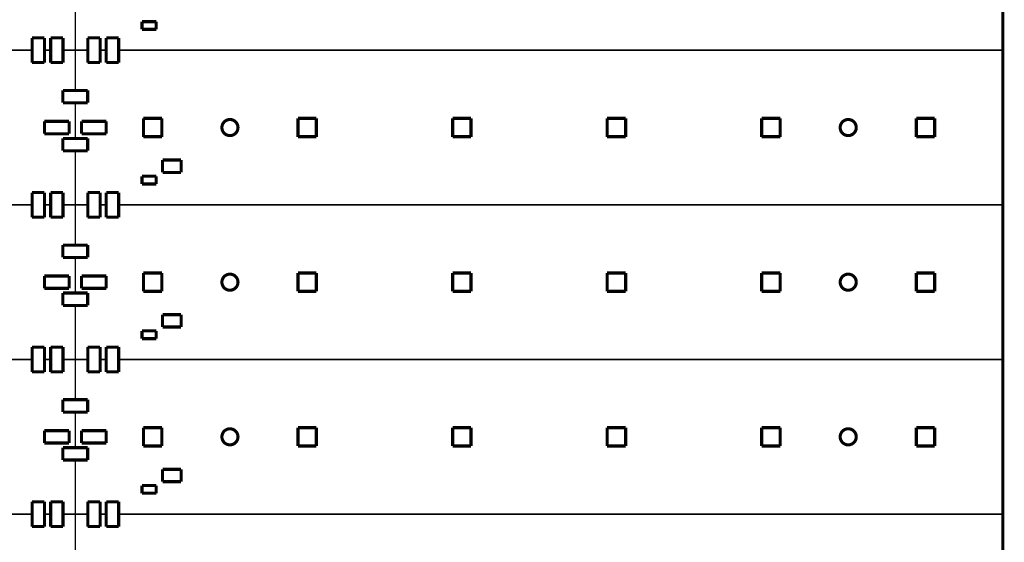
# Model space of a CAD drawing. Units: millimetres. Extents: x -490 to -166, y -62 to 278.
# Drawn here: x -326 to -166, y 23 to 108 of the extents above; entities that cross this region are included whole.
import ezdxf

# ---------------------------------------------------------------- set-up
doc = ezdxf.new("R2010")
doc.units = ezdxf.units.MM

# ---------------------------------------------------------------- blocks, each defined once
blk = doc.blocks.new('led_7_1_2', base_point=(-305.87, 88.75))
at = {"color": 250, "linetype": 'Continuous', "const_width": 0.5}
for points in [[(-302.62, 92), (-305.62, 92)], [(-305.62, 92), (-305.62, 89)], [(-302.62, 92), (-302.62, 89)], [(-302.62, 89), (-305.62, 89)]]:
    blk.add_lwpolyline(points, dxfattribs=at)
at = {"color": 124, "linetype": 'Continuous', "const_width": 0.25}
for points in [[(-305.47, 89.15), (-305.47, 91.85)], [(-305.47, 91.85), (-302.77, 91.85)], [(-302.77, 91.85), (-302.77, 89.15)], [(-302.77, 89.15), (-305.47, 89.15)]]:
    blk.add_lwpolyline(points, dxfattribs=at)
blk = doc.blocks.new('led_10_1_1_2', base_point=(-230.87, 38.75))
at = {"color": 250, "linetype": 'Continuous', "const_width": 0.5}
for points in [[(-227.62, 42), (-230.62, 42)], [(-230.62, 42), (-230.62, 39)], [(-227.62, 42), (-227.62, 39)], [(-227.62, 39), (-230.62, 39)]]:
    blk.add_lwpolyline(points, dxfattribs=at)
at = {"color": 124, "linetype": 'Continuous', "const_width": 0.25}
for points in [[(-230.47, 39.15), (-230.47, 41.85)], [(-230.47, 41.85), (-227.77, 41.85)], [(-227.77, 41.85), (-227.77, 39.15)], [(-227.77, 39.15), (-230.47, 39.15)]]:
    blk.add_lwpolyline(points, dxfattribs=at)
blk = doc.blocks.new('led_11_1_1_2', base_point=(-205.87, 38.75))
at = {"color": 250, "linetype": 'Continuous', "const_width": 0.5}
for points in [[(-202.62, 42), (-205.62, 42)], [(-205.62, 42), (-205.62, 39)], [(-202.62, 42), (-202.62, 39)], [(-202.62, 39), (-205.62, 39)]]:
    blk.add_lwpolyline(points, dxfattribs=at)
at = {"color": 124, "linetype": 'Continuous', "const_width": 0.25}
for points in [[(-205.47, 39.15), (-205.47, 41.85)], [(-205.47, 41.85), (-202.77, 41.85)], [(-202.77, 41.85), (-202.77, 39.15)], [(-202.77, 39.15), (-205.47, 39.15)]]:
    blk.add_lwpolyline(points, dxfattribs=at)
blk = doc.blocks.new('led_12_2_2__12', base_point=(-180.87, 63.75))
at = {"color": 250, "linetype": 'Continuous', "const_width": 0.5}
for points in [[(-177.62, 67), (-180.62, 67)], [(-180.62, 67), (-180.62, 64)], [(-177.62, 67), (-177.62, 64)], [(-177.62, 64), (-180.62, 64)]]:
    blk.add_lwpolyline(points, dxfattribs=at)
at = {"color": 124, "linetype": 'Continuous', "const_width": 0.25}
for points in [[(-180.47, 64.15), (-180.47, 66.85)], [(-180.47, 66.85), (-177.77, 66.85)], [(-177.77, 66.85), (-177.77, 64.15)], [(-177.77, 64.15), (-180.47, 64.15)]]:
    blk.add_lwpolyline(points, dxfattribs=at)
blk = doc.blocks.new('led_10_2_2', base_point=(-230.87, 63.75))
at = {"color": 250, "linetype": 'Continuous', "const_width": 0.5}
for points in [[(-227.62, 67), (-230.62, 67)], [(-230.62, 67), (-230.62, 64)], [(-227.62, 67), (-227.62, 64)], [(-227.62, 64), (-230.62, 64)]]:
    blk.add_lwpolyline(points, dxfattribs=at)
at = {"color": 124, "linetype": 'Continuous', "const_width": 0.25}
for points in [[(-230.47, 64.15), (-230.47, 66.85)], [(-230.47, 66.85), (-227.77, 66.85)], [(-227.77, 66.85), (-227.77, 64.15)], [(-227.77, 64.15), (-230.47, 64.15)]]:
    blk.add_lwpolyline(points, dxfattribs=at)
blk = doc.blocks.new('led_12_1_1_2__15', base_point=(-180.87, 38.75))
at = {"color": 250, "linetype": 'Continuous', "const_width": 0.5}
for points in [[(-177.62, 42), (-180.62, 42)], [(-180.62, 42), (-180.62, 39)], [(-177.62, 42), (-177.62, 39)], [(-177.62, 39), (-180.62, 39)]]:
    blk.add_lwpolyline(points, dxfattribs=at)
at = {"color": 124, "linetype": 'Continuous', "const_width": 0.25}
for points in [[(-180.47, 39.15), (-180.47, 41.85)], [(-180.47, 41.85), (-177.77, 41.85)], [(-177.77, 41.85), (-177.77, 39.15)], [(-177.77, 39.15), (-180.47, 39.15)]]:
    blk.add_lwpolyline(points, dxfattribs=at)
blk = doc.blocks.new('led_11_1_2', base_point=(-205.87, 88.75))
at = {"color": 250, "linetype": 'Continuous', "const_width": 0.5}
for points in [[(-202.62, 92), (-205.62, 92)], [(-205.62, 92), (-205.62, 89)], [(-202.62, 92), (-202.62, 89)], [(-202.62, 89), (-205.62, 89)]]:
    blk.add_lwpolyline(points, dxfattribs=at)
at = {"color": 124, "linetype": 'Continuous', "const_width": 0.25}
for points in [[(-205.47, 89.15), (-205.47, 91.85)], [(-205.47, 91.85), (-202.77, 91.85)], [(-202.77, 91.85), (-202.77, 89.15)], [(-202.77, 89.15), (-205.47, 89.15)]]:
    blk.add_lwpolyline(points, dxfattribs=at)
blk = doc.blocks.new('led_7_1_1_2', base_point=(-305.87, 38.75))
at = {"color": 250, "linetype": 'Continuous', "const_width": 0.5}
for points in [[(-302.62, 42), (-305.62, 42)], [(-305.62, 42), (-305.62, 39)], [(-302.62, 42), (-302.62, 39)], [(-302.62, 39), (-305.62, 39)]]:
    blk.add_lwpolyline(points, dxfattribs=at)
at = {"color": 124, "linetype": 'Continuous', "const_width": 0.25}
for points in [[(-305.47, 39.15), (-305.47, 41.85)], [(-305.47, 41.85), (-302.77, 41.85)], [(-302.77, 41.85), (-302.77, 39.15)], [(-302.77, 39.15), (-305.47, 39.15)]]:
    blk.add_lwpolyline(points, dxfattribs=at)
blk = doc.blocks.new('led_7_2_2', base_point=(-305.87, 63.75))
at = {"color": 250, "linetype": 'Continuous', "const_width": 0.5}
for points in [[(-302.62, 67), (-305.62, 67)], [(-305.62, 67), (-305.62, 64)], [(-302.62, 67), (-302.62, 64)], [(-302.62, 64), (-305.62, 64)]]:
    blk.add_lwpolyline(points, dxfattribs=at)
at = {"color": 124, "linetype": 'Continuous', "const_width": 0.25}
for points in [[(-305.47, 64.15), (-305.47, 66.85)], [(-305.47, 66.85), (-302.77, 66.85)], [(-302.77, 66.85), (-302.77, 64.15)], [(-302.77, 64.15), (-305.47, 64.15)]]:
    blk.add_lwpolyline(points, dxfattribs=at)
blk = doc.blocks.new('led_12_1_2__17', base_point=(-180.87, 88.75))
at = {"color": 250, "linetype": 'Continuous', "const_width": 0.5}
for points in [[(-177.62, 92), (-180.62, 92)], [(-180.62, 92), (-180.62, 89)], [(-177.62, 92), (-177.62, 89)], [(-177.62, 89), (-180.62, 89)]]:
    blk.add_lwpolyline(points, dxfattribs=at)
at = {"color": 124, "linetype": 'Continuous', "const_width": 0.25}
for points in [[(-180.47, 89.15), (-180.47, 91.85)], [(-180.47, 91.85), (-177.77, 91.85)], [(-177.77, 91.85), (-177.77, 89.15)], [(-177.77, 89.15), (-180.47, 89.15)]]:
    blk.add_lwpolyline(points, dxfattribs=at)
blk = doc.blocks.new('led_9_2_2', base_point=(-255.87, 63.75))
at = {"color": 250, "linetype": 'Continuous', "const_width": 0.5}
for points in [[(-252.62, 67), (-255.62, 67)], [(-255.62, 67), (-255.62, 64)], [(-252.62, 67), (-252.62, 64)], [(-252.62, 64), (-255.62, 64)]]:
    blk.add_lwpolyline(points, dxfattribs=at)
at = {"color": 124, "linetype": 'Continuous', "const_width": 0.25}
for points in [[(-255.47, 64.15), (-255.47, 66.85)], [(-255.47, 66.85), (-252.77, 66.85)], [(-252.77, 66.85), (-252.77, 64.15)], [(-252.77, 64.15), (-255.47, 64.15)]]:
    blk.add_lwpolyline(points, dxfattribs=at)
blk = doc.blocks.new('led_10_1_2', base_point=(-230.87, 88.75))
at = {"color": 250, "linetype": 'Continuous', "const_width": 0.5}
for points in [[(-227.62, 92), (-230.62, 92)], [(-230.62, 92), (-230.62, 89)], [(-227.62, 92), (-227.62, 89)], [(-227.62, 89), (-230.62, 89)]]:
    blk.add_lwpolyline(points, dxfattribs=at)
at = {"color": 124, "linetype": 'Continuous', "const_width": 0.25}
for points in [[(-230.47, 89.15), (-230.47, 91.85)], [(-230.47, 91.85), (-227.77, 91.85)], [(-227.77, 91.85), (-227.77, 89.15)], [(-227.77, 89.15), (-230.47, 89.15)]]:
    blk.add_lwpolyline(points, dxfattribs=at)
blk = doc.blocks.new('led_8_1_1_2', base_point=(-280.87, 38.75))
at = {"color": 250, "linetype": 'Continuous', "const_width": 0.5}
for points in [[(-277.62, 42), (-280.62, 42)], [(-280.62, 42), (-280.62, 39)], [(-277.62, 42), (-277.62, 39)], [(-277.62, 39), (-280.62, 39)]]:
    blk.add_lwpolyline(points, dxfattribs=at)
at = {"color": 124, "linetype": 'Continuous', "const_width": 0.25}
for points in [[(-280.47, 39.15), (-280.47, 41.85)], [(-280.47, 41.85), (-277.77, 41.85)], [(-277.77, 41.85), (-277.77, 39.15)], [(-277.77, 39.15), (-280.47, 39.15)]]:
    blk.add_lwpolyline(points, dxfattribs=at)
blk = doc.blocks.new('led_11_2_2', base_point=(-205.87, 63.75))
at = {"color": 250, "linetype": 'Continuous', "const_width": 0.5}
for points in [[(-202.62, 67), (-205.62, 67)], [(-205.62, 67), (-205.62, 64)], [(-202.62, 67), (-202.62, 64)], [(-202.62, 64), (-205.62, 64)]]:
    blk.add_lwpolyline(points, dxfattribs=at)
at = {"color": 124, "linetype": 'Continuous', "const_width": 0.25}
for points in [[(-205.47, 64.15), (-205.47, 66.85)], [(-205.47, 66.85), (-202.77, 66.85)], [(-202.77, 66.85), (-202.77, 64.15)], [(-202.77, 64.15), (-205.47, 64.15)]]:
    blk.add_lwpolyline(points, dxfattribs=at)
blk = doc.blocks.new('led_8_2_2', base_point=(-280.87, 63.75))
at = {"color": 250, "linetype": 'Continuous', "const_width": 0.5}
for points in [[(-277.62, 67), (-280.62, 67)], [(-280.62, 67), (-280.62, 64)], [(-277.62, 67), (-277.62, 64)], [(-277.62, 64), (-280.62, 64)]]:
    blk.add_lwpolyline(points, dxfattribs=at)
at = {"color": 124, "linetype": 'Continuous', "const_width": 0.25}
for points in [[(-280.47, 64.15), (-280.47, 66.85)], [(-280.47, 66.85), (-277.77, 66.85)], [(-277.77, 66.85), (-277.77, 64.15)], [(-277.77, 64.15), (-280.47, 64.15)]]:
    blk.add_lwpolyline(points, dxfattribs=at)
blk = doc.blocks.new('led_9_1_2', base_point=(-255.87, 88.75))
at = {"color": 250, "linetype": 'Continuous', "const_width": 0.5}
for points in [[(-252.62, 92), (-255.62, 92)], [(-255.62, 92), (-255.62, 89)], [(-252.62, 92), (-252.62, 89)], [(-252.62, 89), (-255.62, 89)]]:
    blk.add_lwpolyline(points, dxfattribs=at)
at = {"color": 124, "linetype": 'Continuous', "const_width": 0.25}
for points in [[(-255.47, 89.15), (-255.47, 91.85)], [(-255.47, 91.85), (-252.77, 91.85)], [(-252.77, 91.85), (-252.77, 89.15)], [(-252.77, 89.15), (-255.47, 89.15)]]:
    blk.add_lwpolyline(points, dxfattribs=at)
blk = doc.blocks.new('led_9_1_1_2', base_point=(-255.87, 38.75))
at = {"color": 250, "linetype": 'Continuous', "const_width": 0.5}
for points in [[(-252.62, 42), (-255.62, 42)], [(-255.62, 42), (-255.62, 39)], [(-252.62, 42), (-252.62, 39)], [(-252.62, 39), (-255.62, 39)]]:
    blk.add_lwpolyline(points, dxfattribs=at)
at = {"color": 124, "linetype": 'Continuous', "const_width": 0.25}
for points in [[(-255.47, 39.15), (-255.47, 41.85)], [(-255.47, 41.85), (-252.77, 41.85)], [(-252.77, 41.85), (-252.77, 39.15)], [(-252.77, 39.15), (-255.47, 39.15)]]:
    blk.add_lwpolyline(points, dxfattribs=at)
blk = doc.blocks.new('sensore_1_1_2_2_1_2_4_1_10__49', base_point=(-311.88, 75.75))
at = {"color": 250, "linetype": 'Continuous', "const_width": 0.5}
for points in [[(-311.63, 76), (-311.63, 80)], [(-311.63, 80), (-309.63, 80)], [(-309.63, 80), (-309.63, 76)], [(-309.63, 76), (-311.63, 76)]]:
    blk.add_lwpolyline(points, dxfattribs=at)
blk = doc.blocks.new('sensore_1_1_2_2_1_2_5_7__50', base_point=(-302.77, 83))
at = {"color": 250, "linetype": 'Continuous', "const_width": 0.5}
for points in [[(-302.52, 83.25), (-302.52, 85.25)], [(-302.52, 85.25), (-299.52, 85.25)], [(-299.52, 85.25), (-299.52, 83.25)], [(-299.52, 83.25), (-302.52, 83.25)]]:
    blk.add_lwpolyline(points, dxfattribs=at)
blk = doc.blocks.new('sensore_1_1_3_1_6__52', base_point=(-306.09, 106.12))
at = {"color": 250, "linetype": 'Continuous', "const_width": 0.5}
for points in [[(-305.84, 106.37), (-305.84, 107.62)], [(-305.84, 107.62), (-303.54, 107.62)], [(-303.54, 107.62), (-303.54, 106.37)], [(-303.54, 106.37), (-305.84, 106.37)]]:
    blk.add_lwpolyline(points, dxfattribs=at)
blk = doc.blocks.new('sensore_1_1_2_2_1_2_4_1_1_9', base_point=(-314.87505, 25.750119))
at = {"color": 250, "linetype": 'Continuous', "const_width": 0.5}
for points in [[(-314.62505, 26.000119), (-314.62505, 30.000119)], [(-314.62505, 30.000119), (-312.62505, 30.000119)], [(-312.62505, 30.000119), (-312.62505, 26.000119)], [(-312.62505, 26.000119), (-314.62505, 26.000119)]]:
    blk.add_lwpolyline(points, dxfattribs=at)
blk = doc.blocks.new('sensore_1_1_2_2_1_2_4_1_1_6', base_point=(-314.87505, 100.749969))
at = {"color": 250, "linetype": 'Continuous', "const_width": 0.5}
for points in [[(-314.62505, 100.999969), (-314.62505, 104.999969)], [(-314.62505, 104.999969), (-312.62505, 104.999969)], [(-312.62505, 104.999969), (-312.62505, 100.999969)], [(-312.62505, 100.999969), (-314.62505, 100.999969)]]:
    blk.add_lwpolyline(points, dxfattribs=at)
blk = doc.blocks.new('sensore_1_1_2_2_1_2_4_1_3_7', base_point=(-323.875032, 75.750019))
at = {"color": 250, "linetype": 'Continuous', "const_width": 0.5}
for points in [[(-323.625032, 80.000019), (-321.625032, 80.000019)], [(-323.625032, 76.000019), (-323.625032, 80.000019)], [(-321.625032, 80.000019), (-321.625032, 76.000019)], [(-321.625032, 76.000019), (-323.625032, 76.000019)]]:
    blk.add_lwpolyline(points, dxfattribs=at)
blk = doc.blocks.new('sensore_1_1_2_2_1_2_4_1_9__59', base_point=(-311.88, 100.75))
at = {"color": 250, "linetype": 'Continuous', "const_width": 0.5}
for points in [[(-311.63, 101), (-311.63, 105)], [(-311.63, 105), (-309.63, 105)], [(-309.63, 105), (-309.63, 101)], [(-309.63, 101), (-311.63, 101)]]:
    blk.add_lwpolyline(points, dxfattribs=at)
blk = doc.blocks.new('sensore_1_1_3_1_7__60', base_point=(-306.09, 81.12))
at = {"color": 250, "linetype": 'Continuous', "const_width": 0.5}
for points in [[(-305.84, 81.37), (-305.84, 82.62)], [(-305.84, 82.62), (-303.54, 82.62)], [(-303.54, 82.62), (-303.54, 81.37)], [(-303.54, 81.37), (-305.84, 81.37)]]:
    blk.add_lwpolyline(points, dxfattribs=at)
blk = doc.blocks.new('sensore_1_1_2_2_1_2_1_8', base_point=(-321.883164, 64.249944))
at = {"color": 250, "linetype": 'Continuous', "const_width": 0.5}
for points in [[(-321.633164, 64.499944), (-321.633164, 66.499944)], [(-321.633164, 66.499944), (-317.633164, 66.499944)], [(-317.633164, 66.499944), (-317.633164, 64.499944)], [(-317.633164, 64.499944), (-321.633164, 64.499944)]]:
    blk.add_lwpolyline(points, dxfattribs=at)
blk = doc.blocks.new('sensore_1_1_2_2_1_2_1_9', base_point=(-321.883164, 39.249994))
at = {"color": 250, "linetype": 'Continuous', "const_width": 0.5}
for points in [[(-321.633164, 39.499994), (-321.633164, 41.499994)], [(-321.633164, 41.499994), (-317.633164, 41.499994)], [(-317.633164, 41.499994), (-317.633164, 39.499994)], [(-317.633164, 39.499994), (-321.633164, 39.499994)]]:
    blk.add_lwpolyline(points, dxfattribs=at)
blk = doc.blocks.new('sensore_1_1_2_2_1_2_4_1_11__61', base_point=(-311.88, 50.75))
at = {"color": 250, "linetype": 'Continuous', "const_width": 0.5}
for points in [[(-311.63, 51), (-311.63, 55)], [(-311.63, 55), (-309.63, 55)], [(-309.63, 55), (-309.63, 51)], [(-309.63, 51), (-311.63, 51)]]:
    blk.add_lwpolyline(points, dxfattribs=at)
blk = doc.blocks.new('sensore_1_1_2_2_1_2_1_7', base_point=(-321.883164, 89.249894))
at = {"color": 250, "linetype": 'Continuous', "const_width": 0.5}
for points in [[(-321.633164, 89.499894), (-321.633164, 91.499894)], [(-321.633164, 91.499894), (-317.633164, 91.499894)], [(-317.633164, 91.499894), (-317.633164, 89.499894)], [(-317.633164, 89.499894), (-321.633164, 89.499894)]]:
    blk.add_lwpolyline(points, dxfattribs=at)
blk = doc.blocks.new('sensore_1_1_2_2_1_2_4_1_3_9', base_point=(-323.875032, 25.750119))
at = {"color": 250, "linetype": 'Continuous', "const_width": 0.5}
for points in [[(-323.625032, 30.000119), (-321.625032, 30.000119)], [(-323.625032, 26.000119), (-323.625032, 30.000119)], [(-321.625032, 30.000119), (-321.625032, 26.000119)], [(-321.625032, 26.000119), (-323.625032, 26.000119)]]:
    blk.add_lwpolyline(points, dxfattribs=at)
blk = doc.blocks.new('sensore_1_1_2_2_1_2_4_1_3_8', base_point=(-323.875032, 50.750069))
at = {"color": 250, "linetype": 'Continuous', "const_width": 0.5}
for points in [[(-323.625032, 55.000069), (-321.625032, 55.000069)], [(-323.625032, 51.000069), (-323.625032, 55.000069)], [(-321.625032, 55.000069), (-321.625032, 51.000069)], [(-321.625032, 51.000069), (-323.625032, 51.000069)]]:
    blk.add_lwpolyline(points, dxfattribs=at)
blk = doc.blocks.new('sensore_1_1_2_2_1_2_4_1_2_7', base_point=(-320.875038, 75.750019))
at = {"color": 250, "linetype": 'Continuous', "const_width": 0.5}
for points in [[(-320.625038, 76.000019), (-320.625038, 80.000019)], [(-320.625038, 80.000019), (-318.625038, 80.000019)], [(-318.625038, 80.000019), (-318.625038, 76.000019)], [(-318.625038, 76.000019), (-320.625038, 76.000019)]]:
    blk.add_lwpolyline(points, dxfattribs=at)
blk = doc.blocks.new('sensore_1_1_2_2_1_2_3_7__67', base_point=(-318.88317, 94.249884))
at = {"color": 250, "linetype": 'Continuous', "const_width": 0.5}
for points in [[(-318.63317, 96.499884), (-314.63317, 96.499884)], [(-318.63317, 94.499884), (-318.63317, 96.499884)], [(-314.63317, 96.499884), (-314.63317, 94.499884)], [(-314.63317, 94.499884), (-318.63317, 94.499884)]]:
    blk.add_lwpolyline(points, dxfattribs=at)
blk = doc.blocks.new('sensore_1_1_2_2_1_2_4_1_2_8', base_point=(-320.875038, 50.750069))
at = {"color": 250, "linetype": 'Continuous', "const_width": 0.5}
for points in [[(-320.625038, 51.000069), (-320.625038, 55.000069)], [(-320.625038, 55.000069), (-318.625038, 55.000069)], [(-318.625038, 55.000069), (-318.625038, 51.000069)], [(-318.625038, 51.000069), (-320.625038, 51.000069)]]:
    blk.add_lwpolyline(points, dxfattribs=at)
blk = doc.blocks.new('sensore_1_1_2_2_1_2_3_9__69', base_point=(-318.88317, 44.249984))
at = {"color": 250, "linetype": 'Continuous', "const_width": 0.5}
for points in [[(-318.63317, 46.499984), (-314.63317, 46.499984)], [(-318.63317, 44.499984), (-318.63317, 46.499984)], [(-314.63317, 46.499984), (-314.63317, 44.499984)], [(-314.63317, 44.499984), (-318.63317, 44.499984)]]:
    blk.add_lwpolyline(points, dxfattribs=at)
blk = doc.blocks.new('sensore_1_1_2_2_1_2_3_8__74', base_point=(-318.88317, 69.249934))
at = {"color": 250, "linetype": 'Continuous', "const_width": 0.5}
for points in [[(-318.63317, 71.499934), (-314.63317, 71.499934)], [(-318.63317, 69.499934), (-318.63317, 71.499934)], [(-314.63317, 71.499934), (-314.63317, 69.499934)], [(-314.63317, 69.499934), (-318.63317, 69.499934)]]:
    blk.add_lwpolyline(points, dxfattribs=at)
blk = doc.blocks.new('sensore_1_1_2_2_1_2_2_7__77', base_point=(-318.88317, 86.499836))
at = {"color": 250, "linetype": 'Continuous', "const_width": 0.5}
for points in [[(-318.63317, 88.749836), (-314.63317, 88.749836)], [(-318.63317, 86.749836), (-318.63317, 88.749836)], [(-314.63317, 88.749836), (-314.63317, 86.749836)], [(-314.63317, 86.749836), (-318.63317, 86.749836)]]:
    blk.add_lwpolyline(points, dxfattribs=at)
blk = doc.blocks.new('sensore_1_1_2_2_1_2_2_8__78', base_point=(-318.88317, 61.499886))
at = {"color": 250, "linetype": 'Continuous', "const_width": 0.5}
for points in [[(-318.63317, 63.749886), (-314.63317, 63.749886)], [(-318.63317, 61.749886), (-318.63317, 63.749886)], [(-314.63317, 63.749886), (-314.63317, 61.749886)], [(-314.63317, 61.749886), (-318.63317, 61.749886)]]:
    blk.add_lwpolyline(points, dxfattribs=at)
blk = doc.blocks.new('sensore_1_1_2_2_1_2_4_1_2_6', base_point=(-320.875038, 100.749969))
at = {"color": 250, "linetype": 'Continuous', "const_width": 0.5}
for points in [[(-320.625038, 100.999969), (-320.625038, 104.999969)], [(-320.625038, 104.999969), (-318.625038, 104.999969)], [(-318.625038, 104.999969), (-318.625038, 100.999969)], [(-318.625038, 100.999969), (-320.625038, 100.999969)]]:
    blk.add_lwpolyline(points, dxfattribs=at)
blk = doc.blocks.new('sensore_1_1_2_2_1_2_4_10__83', base_point=(-315.883176, 39.249994))
at = {"color": 250, "linetype": 'Continuous', "const_width": 0.5}
for points in [[(-315.633176, 41.499994), (-311.633176, 41.499994)], [(-315.633176, 39.499994), (-315.633176, 41.499994)], [(-311.633176, 41.499994), (-311.633176, 39.499994)], [(-311.633176, 39.499994), (-315.633176, 39.499994)]]:
    blk.add_lwpolyline(points, dxfattribs=at)
blk = doc.blocks.new('sensore_1_1_2_2_1_2_4_1_1_7', base_point=(-314.87505, 75.750019))
at = {"color": 250, "linetype": 'Continuous', "const_width": 0.5}
for points in [[(-314.62505, 76.000019), (-314.62505, 80.000019)], [(-314.62505, 80.000019), (-312.62505, 80.000019)], [(-312.62505, 80.000019), (-312.62505, 76.000019)], [(-312.62505, 76.000019), (-314.62505, 76.000019)]]:
    blk.add_lwpolyline(points, dxfattribs=at)
blk = doc.blocks.new('sensore_1_1_2_2_1_2_4_1_3_6', base_point=(-323.875032, 100.749969))
at = {"color": 250, "linetype": 'Continuous', "const_width": 0.5}
for points in [[(-323.625032, 104.999969), (-321.625032, 104.999969)], [(-323.625032, 100.999969), (-323.625032, 104.999969)], [(-321.625032, 104.999969), (-321.625032, 100.999969)], [(-321.625032, 100.999969), (-323.625032, 100.999969)]]:
    blk.add_lwpolyline(points, dxfattribs=at)
blk = doc.blocks.new('sensore_1_1_2_2_1_2_4_1_1_8', base_point=(-314.87505, 50.750069))
at = {"color": 250, "linetype": 'Continuous', "const_width": 0.5}
for points in [[(-314.62505, 51.000069), (-314.62505, 55.000069)], [(-314.62505, 55.000069), (-312.62505, 55.000069)], [(-312.62505, 55.000069), (-312.62505, 51.000069)], [(-312.62505, 51.000069), (-314.62505, 51.000069)]]:
    blk.add_lwpolyline(points, dxfattribs=at)
blk = doc.blocks.new('sensore_1_1_3_1_8__88', base_point=(-306.09, 56.12))
at = {"color": 250, "linetype": 'Continuous', "const_width": 0.5}
for points in [[(-305.84, 56.37), (-305.84, 57.62)], [(-305.84, 57.62), (-303.54, 57.62)], [(-303.54, 57.62), (-303.54, 56.37)], [(-303.54, 56.37), (-305.84, 56.37)]]:
    blk.add_lwpolyline(points, dxfattribs=at)
blk = doc.blocks.new('sensore_1_1_2_2_1_2_4_1_12__89', base_point=(-311.88, 25.75))
at = {"color": 250, "linetype": 'Continuous', "const_width": 0.5}
for points in [[(-311.63, 26), (-311.63, 30)], [(-311.63, 30), (-309.63, 30)], [(-309.63, 30), (-309.63, 26)], [(-309.63, 26), (-311.63, 26)]]:
    blk.add_lwpolyline(points, dxfattribs=at)
blk = doc.blocks.new('sensore_1_1_2_2_1_2_4_8__90', base_point=(-315.883176, 89.249894))
at = {"color": 250, "linetype": 'Continuous', "const_width": 0.5}
for points in [[(-315.633176, 91.499894), (-311.633176, 91.499894)], [(-315.633176, 89.499894), (-315.633176, 91.499894)], [(-311.633176, 91.499894), (-311.633176, 89.499894)], [(-311.633176, 89.499894), (-315.633176, 89.499894)]]:
    blk.add_lwpolyline(points, dxfattribs=at)
blk = doc.blocks.new('sensore_1_1_3_1_9__91', base_point=(-306.09, 31.12))
at = {"color": 250, "linetype": 'Continuous', "const_width": 0.5}
for points in [[(-305.84, 31.37), (-305.84, 32.62)], [(-305.84, 32.62), (-303.54, 32.62)], [(-303.54, 32.62), (-303.54, 31.37)], [(-303.54, 31.37), (-305.84, 31.37)]]:
    blk.add_lwpolyline(points, dxfattribs=at)
blk = doc.blocks.new('sensore_1_1_2_2_1_2_4_9__92', base_point=(-315.883176, 64.249944))
at = {"color": 250, "linetype": 'Continuous', "const_width": 0.5}
for points in [[(-315.633176, 66.499944), (-311.633176, 66.499944)], [(-315.633176, 64.499944), (-315.633176, 66.499944)], [(-311.633176, 66.499944), (-311.633176, 64.499944)], [(-311.633176, 64.499944), (-315.633176, 64.499944)]]:
    blk.add_lwpolyline(points, dxfattribs=at)
blk = doc.blocks.new('sensore_1_1_2_2_1_2_5_8__94', base_point=(-302.77, 58))
at = {"color": 250, "linetype": 'Continuous', "const_width": 0.5}
for points in [[(-302.52, 58.25), (-302.52, 60.25)], [(-302.52, 60.25), (-299.52, 60.25)], [(-299.52, 60.25), (-299.52, 58.25)], [(-299.52, 58.25), (-302.52, 58.25)]]:
    blk.add_lwpolyline(points, dxfattribs=at)
blk = doc.blocks.new('sensore_1_1_2_2_1_2_2_9__95', base_point=(-318.88317, 36.499936))
at = {"color": 250, "linetype": 'Continuous', "const_width": 0.5}
for points in [[(-318.63317, 38.749936), (-314.63317, 38.749936)], [(-318.63317, 36.749936), (-318.63317, 38.749936)], [(-314.63317, 38.749936), (-314.63317, 36.749936)], [(-314.63317, 36.749936), (-318.63317, 36.749936)]]:
    blk.add_lwpolyline(points, dxfattribs=at)
blk = doc.blocks.new('sensore_1_1_2_2_1_2_5_9__96', base_point=(-302.77, 33))
at = {"color": 250, "linetype": 'Continuous', "const_width": 0.5}
for points in [[(-302.52, 33.25), (-302.52, 35.25)], [(-302.52, 35.25), (-299.52, 35.25)], [(-299.52, 35.25), (-299.52, 33.25)], [(-299.52, 33.25), (-302.52, 33.25)]]:
    blk.add_lwpolyline(points, dxfattribs=at)
blk = doc.blocks.new('sensore_1_1_2_2_1_2_4_1_2_9', base_point=(-320.875038, 25.750119))
at = {"color": 250, "linetype": 'Continuous', "const_width": 0.5}
for points in [[(-320.625038, 26.000119), (-320.625038, 30.000119)], [(-320.625038, 30.000119), (-318.625038, 30.000119)], [(-318.625038, 30.000119), (-318.625038, 26.000119)], [(-318.625038, 26.000119), (-320.625038, 26.000119)]]:
    blk.add_lwpolyline(points, dxfattribs=at)
blk = doc.blocks.new('Gr-PCB__98', base_point=(-334.190988, -18.87517))
for name, p in [('sensore_1_1_3_1_6__52', (-306.090968, 106.124834)), ('sensore_1_1_2_2_1_2_4_1_3_6', (-323.875032, 100.749969)), ('sensore_1_1_2_2_1_2_4_1_2_6', (-320.875038, 100.749969)), ('sensore_1_1_2_2_1_2_4_1_1_6', (-314.87505, 100.749969)), ('sensore_1_1_2_2_1_2_4_1_9__59', (-311.875056, 100.749969)), ('sensore_1_1_2_2_1_2_3_7__67', (-318.88317, 94.249884)), ('sensore_1_1_2_2_1_2_1_7', (-321.883164, 89.249894)), ('sensore_1_1_2_2_1_2_4_8__90', (-315.883176, 89.249894)), ('sensore_1_1_2_2_1_2_2_7__77', (-318.88317, 86.499836)), ('sensore_1_1_2_2_1_2_5_7__50', (-302.774998, 82.99997)), ('sensore_1_1_3_1_7__60', (-306.090968, 81.124884)), ('sensore_1_1_2_2_1_2_4_1_3_7', (-323.875032, 75.750019)), ('sensore_1_1_2_2_1_2_4_1_2_7', (-320.875038, 75.750019)), ('sensore_1_1_2_2_1_2_4_1_1_7', (-314.87505, 75.750019)), ('sensore_1_1_2_2_1_2_4_1_10__49', (-311.875056, 75.750019)), ('sensore_1_1_2_2_1_2_3_8__74', (-318.88317, 69.249934)), ('sensore_1_1_2_2_1_2_1_8', (-321.883164, 64.249944)), ('sensore_1_1_2_2_1_2_4_9__92', (-315.883176, 64.249944)), ('sensore_1_1_2_2_1_2_2_8__78', (-318.88317, 61.499886)), ('sensore_1_1_2_2_1_2_5_8__94', (-302.774998, 58.00002)), ('sensore_1_1_3_1_8__88', (-306.090968, 56.124934)), ('sensore_1_1_2_2_1_2_4_1_3_8', (-323.875032, 50.750069)), ('sensore_1_1_2_2_1_2_4_1_2_8', (-320.875038, 50.750069)), ('sensore_1_1_2_2_1_2_4_1_1_8', (-314.87505, 50.750069)), ('sensore_1_1_2_2_1_2_4_1_11__61', (-311.875056, 50.750069)), ('sensore_1_1_2_2_1_2_3_9__69', (-318.88317, 44.249984)), ('sensore_1_1_2_2_1_2_1_9', (-321.883164, 39.249994)), ('sensore_1_1_2_2_1_2_4_10__83', (-315.883176, 39.249994)), ('sensore_1_1_2_2_1_2_2_9__95', (-318.88317, 36.499936)), ('sensore_1_1_2_2_1_2_5_9__96', (-302.774998, 33.00007)), ('sensore_1_1_3_1_9__91', (-306.090968, 31.124984)), ('sensore_1_1_2_2_1_2_4_1_3_9', (-323.875032, 25.750119)), ('sensore_1_1_2_2_1_2_4_1_2_9', (-320.875038, 25.750119)), ('sensore_1_1_2_2_1_2_4_1_1_9', (-314.87505, 25.750119)), ('sensore_1_1_2_2_1_2_4_1_12__89', (-311.875056, 25.750119))]:
    blk.add_blockref(name, p)
blk = doc.blocks.new('led_8_1_2', base_point=(-280.87, 88.75))
at = {"color": 250, "linetype": 'Continuous', "const_width": 0.5}
for points in [[(-277.62, 92), (-280.62, 92)], [(-280.62, 92), (-280.62, 89)], [(-277.62, 92), (-277.62, 89)], [(-277.62, 89), (-280.62, 89)]]:
    blk.add_lwpolyline(points, dxfattribs=at)
at = {"color": 124, "linetype": 'Continuous', "const_width": 0.25}
for points in [[(-280.47, 89.15), (-280.47, 91.85)], [(-280.47, 91.85), (-277.77, 91.85)], [(-277.77, 91.85), (-277.77, 89.15)], [(-277.77, 89.15), (-280.47, 89.15)]]:
    blk.add_lwpolyline(points, dxfattribs=at)
blk = doc.blocks.new('cs__100', base_point=(-466.87, -22.25))
at = {"color": 250, "linetype": 'Continuous', "const_width": 0.5}
for points in [[(-166.62, 103), (-166.62, 128)], [(-166.62, 103), (-166.62, 78)], [(-166.62, 53), (-166.62, 78)], [(-166.62, 53), (-166.62, 28)], [(-166.62, 3), (-166.62, 28)]]:
    blk.add_lwpolyline(points, dxfattribs=at)
at = {"color": 124, "linetype": 'Continuous', "const_width": 0.25}
for points in [[(-316.62, 111.75), (-316.62, 103)], [(-323.63, 103), (-466.62, 103)], [(-320.63, 103), (-321.63, 103)], [(-316.62, 103), (-318.63, 103)], [(-314.63, 103), (-316.62, 103)], [(-316.62, 103), (-316.62, 96.5)], [(-311.63, 103), (-312.63, 103)], [(-166.62, 103), (-309.63, 103)], [(-316.62, 94.5), (-316.62, 88.75)], [(-316.62, 86.75), (-316.62, 78)], [(-466.62, 78), (-323.63, 78)], [(-321.63, 78), (-320.63, 78)], [(-318.63, 78), (-316.62, 78)], [(-316.62, 78), (-314.63, 78)], [(-316.62, 78), (-316.62, 71.5)], [(-312.63, 78), (-311.63, 78)], [(-309.63, 78), (-166.62, 78)], [(-316.62, 69.5), (-316.62, 63.75)], [(-316.62, 61.75), (-316.62, 53)], [(-323.63, 53), (-466.62, 53)], [(-320.63, 53), (-321.63, 53)], [(-316.62, 53), (-318.63, 53)], [(-314.63, 53), (-316.62, 53)], [(-316.62, 53), (-316.62, 46.5)], [(-311.63, 53), (-312.63, 53)], [(-166.62, 53), (-309.63, 53)], [(-316.62, 44.5), (-316.62, 38.75)], [(-316.62, 36.75), (-316.62, 28)], [(-466.62, 28), (-323.63, 28)], [(-321.63, 28), (-320.63, 28)], [(-318.63, 28), (-316.62, 28)], [(-316.62, 28), (-314.63, 28)], [(-316.62, 28), (-316.62, 21.5)], [(-312.63, 28), (-311.63, 28)], [(-309.63, 28), (-166.62, 28)]]:
    blk.add_lwpolyline(points, dxfattribs=at)
at = {"color": 250, "linetype": 'Continuous', "const_width": 0.5}
for points in [[(-292.92, 90.5, 1), (-290.32, 90.5, 1)], [(-192.92, 90.5, 1), (-190.32, 90.5, 1)], [(-292.92, 65.5, 1), (-290.32, 65.5, 1)], [(-192.92, 65.5, 1), (-190.32, 65.5, 1)], [(-292.92, 40.5, 1), (-290.32, 40.5, 1)], [(-192.92, 40.5, 1), (-190.32, 40.5, 1)]]:
    blk.add_lwpolyline(points, format="xyb", close=True, dxfattribs=at)
blk = doc.blocks.new('area_144__101', base_point=(-466.875, -22.25))
for name, p in [('cs__100', (-466.875, -22.25)), ('Gr-PCB__98', (-334.191, -18.875)), ('led_7_1_2', (-305.875, 88.75)), ('led_8_1_2', (-280.875, 88.75)), ('led_9_1_2', (-255.875, 88.75)), ('led_10_1_2', (-230.875, 88.75)), ('led_11_1_2', (-205.875, 88.75)), ('led_12_1_2__17', (-180.875, 88.75)), ('led_7_2_2', (-305.875, 63.75)), ('led_8_2_2', (-280.875, 63.75)), ('led_9_2_2', (-255.875, 63.75)), ('led_10_2_2', (-230.875, 63.75)), ('led_11_2_2', (-205.875, 63.75)), ('led_12_2_2__12', (-180.875, 63.75)), ('led_7_1_1_2', (-305.875, 38.75)), ('led_8_1_1_2', (-280.875, 38.75)), ('led_9_1_1_2', (-255.875, 38.75)), ('led_10_1_1_2', (-230.875, 38.75)), ('led_11_1_1_2', (-205.875, 38.75)), ('led_12_1_1_2__15', (-180.875, 38.75))]:
    blk.add_blockref(name, p)
blk = doc.blocks.new('A', base_point=(-316.625, 128))
blk.add_blockref('area_144__101', (-466.875, -22.25))

msp = doc.modelspace()

# ---------------------------------------------------------------- block references
msp.add_blockref('A', (-316.62, 128))

doc.saveas('drawing.dxf')
